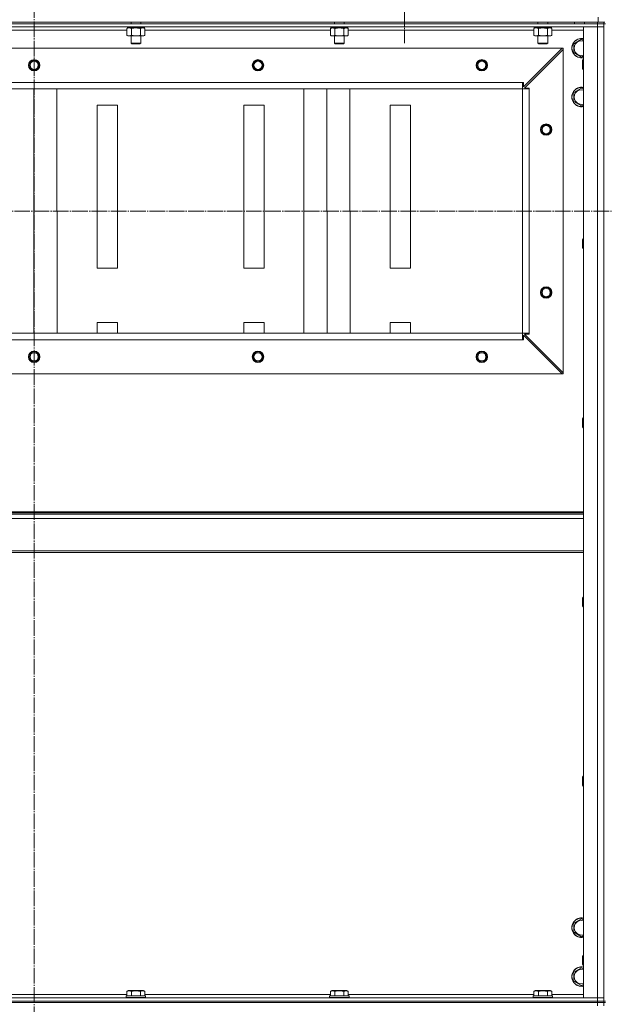
# Model space of a CAD drawing. Units: millimetres. Extents: x 0 to 24297, y -6 to 16800.
# Drawn here: x 18917 to 19635, y 12658 to 13867 of the extents above; entities that cross this region are included whole.
import ezdxf

# ---------------------------------------------------------------- set-up
doc = ezdxf.new("R2010")
doc.units = ezdxf.units.MM
doc.linetypes.add('K5LT_AXLED', pattern=[23.716667, 19.216667, -1.5, 1.5, -1.5])
doc.linetypes.add('K5LT_THIN', pattern=[0])
for name, color, linetype, true_color in [('OSI', 2, 'Continuous', 0xffff00), ('R', 1, 'Continuous', 0xff0000), ('WELDING', 7, 'Continuous', 0xffffff)]:
    doc.layers.add(name, color=color, linetype=linetype, true_color=true_color)

msp = doc.modelspace()

# ---------------------------------------------------------------- linework, layer by layer
at = {"layer": 'OSI', "color": 30, "linetype": 'K5LT_AXLED', "lineweight": 13, "true_color": 0xff8000}
for p, q in [((18934.5, 14434.2), (18934.5, 10029.4)), ((19389.5, 13925.2), (19389.5, 13838.5)), ((15352.7, 13632.2), (22518.7, 13632.2))]:
    msp.add_line(p, q, dxfattribs=at)
at = {"layer": 'R', "color": 7, "linetype": 'K5LT_THIN', "lineweight": 13}
for p, q in [((19627.5, 13864.2), (19627.5, 13870.2)), ((18241.5, 13864.2), (19627.5, 13864.2)), ((19626.5, 13862.2), (18242.5, 13862.2)), ((19626.5, 13858.2), (18242.5, 13858.2)), ((19048.5, 13856.3), (19050, 13857.2)), ((19048.5, 13856.3), (19048.5, 13848)), ((19049, 13858.2), (19049, 13857.2)), ((19058.5, 13857.2), (19049, 13857.2)), ((19053.5, 13864.2), (19053.5, 13862.2)), ((19054, 13856.3), (19054, 13848)), ((19058.5, 13857.2), (19058, 13858.2)), ((19058.5, 13857.2), (19059.5, 13857.2)), ((19059.5, 13857.2), (19061.8, 13857.2)), ((19061.8, 13857.2), (19061.3, 13858.2)), ((19070, 13857.2), (19061.8, 13857.2)), ((19065, 13856.3), (19065, 13848)), ((19065.5, 13864.2), (19065.5, 13862.2)), ((19070.4, 13856.3), (19069, 13857.2)), ((19070, 13858.2), (19070, 13857.2)), ((19070.4, 13856.3), (19070.4, 13848)), ((19298.5, 13856.3), (19300, 13857.2)), ((19298.5, 13856.3), (19298.5, 13848)), ((19299, 13858.2), (19299, 13857.2)), ((19308.5, 13857.2), (19299, 13857.2)), ((19303.5, 13864.2), (19303.5, 13862.2)), ((19304, 13856.3), (19304, 13848)), ((19308.5, 13857.2), (19308, 13858.2)), ((19308.5, 13857.2), (19309.5, 13857.2)), ((19309.5, 13857.2), (19311.8, 13857.2)), ((19311.8, 13857.2), (19311.3, 13858.2)), ((19320, 13857.2), (19311.8, 13857.2)), ((19315, 13856.3), (19315, 13848)), ((19315.5, 13864.2), (19315.5, 13862.2)), ((19320.4, 13856.3), (19319, 13857.2)), ((19320, 13858.2), (19320, 13857.2)), ((19320.4, 13856.3), (19320.4, 13848)), ((19548.5, 13856.3), (19550, 13857.2)), ((19548.5, 13856.3), (19548.5, 13848)), ((19549, 13858.2), (19549, 13857.2)), ((19558.5, 13857.2), (19549, 13857.2)), ((19553.5, 13864.2), (19553.5, 13862.2)), ((19554, 13856.3), (19554, 13848)), ((19558.5, 13857.2), (19558, 13858.2)), ((19558.5, 13857.2), (19559.5, 13857.2)), ((19559.5, 13857.2), (19561.8, 13857.2)), ((19561.8, 13857.2), (19561.3, 13858.2)), ((19570, 13857.2), (19561.8, 13857.2)), ((19565, 13856.3), (19565, 13848)), ((19565.5, 13864.2), (19565.5, 13862.2)), ((19570.4, 13856.3), (19569, 13857.2)), ((19570, 13858.2), (19570, 13857.2)), ((19570.4, 13856.3), (19570.4, 13848)), ((19598.5, 13864.2), (19598.5, 13862.2)), ((19609.5, 12666.2), (19609.5, 13858.2)), ((19609.5, 13858.2), (19626.5, 13858.2)), ((19610.5, 13864.2), (19610.5, 13862.2)), ((19626.5, 13862.2), (19626.5, 13864.2)), ((19626.5, 13862.2), (19626.5, 13858.2)), ((19626.5, 13862.2), (19634.5, 13862.2)), ((19626.5, 12666.2), (19626.5, 13858.2)), ((19626.5, 13858.2), (19634.5, 13858.2)), ((19634.5, 13858.2), (19626.5, 13858.2)), ((19635.5, 13864.2), (19627.5, 13864.2)), ((19634.5, 13862.2), (19634.5, 13864.2)), ((19634.5, 12662.2), (19634.5, 13862.2)), ((19636.5, 13862.2), (19634.5, 13862.2)), ((19634.5, 13862.2), (19634.5, 13858.2)), ((19634.5, 13858.2), (19634.5, 12666.2)), ((19048.5, 13854.2), (18820.4, 13854.2)), ((19048.5, 13848), (19050, 13847.2)), ((19059.5, 13847.2), (19050, 13847.2)), ((19053.5, 13847.2), (19053.5, 13838.2)), ((19069, 13847.2), (19059.5, 13847.2)), ((19065.5, 13847.2), (19065.5, 13838.2)), ((19070.4, 13848), (19069, 13847.2)), ((19298.5, 13854.2), (19070.4, 13854.2)), ((19298.5, 13848), (19300, 13847.2)), ((19309.5, 13847.2), (19300, 13847.2)), ((19303.5, 13847.2), (19303.5, 13838.2)), ((19319, 13847.2), (19309.5, 13847.2)), ((19315.5, 13847.2), (19315.5, 13838.2)), ((19320.4, 13848), (19319, 13847.2)), ((19548.5, 13854.2), (19320.4, 13854.2)), ((19548.5, 13848), (19550, 13847.2)), ((19559.5, 13847.2), (19550, 13847.2)), ((19553.5, 13847.2), (19553.5, 13838.2)), ((19569, 13847.2), (19559.5, 13847.2)), ((19565.5, 13847.2), (19565.5, 13838.2)), ((19570.4, 13848), (19569, 13847.2)), ((19609.5, 13854.2), (19570.4, 13854.2)), ((19597.5, 13837.6), (19607, 13843.1)), ((19607, 13843.1), (19609.5, 13841.7)), ((19583, 13832.2), (18286, 13832.2)), ((19065.5, 13838.2), (19053.5, 13838.2)), ((19053.5, 13838.2), (19054.5, 13837.7)), ((19064.5, 13837.7), (19054.5, 13837.7)), ((19065.5, 13838.2), (19064.5, 13837.7)), ((19315.5, 13838.2), (19303.5, 13838.2)), ((19303.5, 13838.2), (19304.5, 13837.7)), ((19314.5, 13837.7), (19304.5, 13837.7)), ((19315.5, 13838.2), (19314.5, 13837.7)), ((19535.5, 13784.7), (19583, 13832.2)), ((19565.5, 13838.2), (19553.5, 13838.2)), ((19553.5, 13838.2), (19554.5, 13837.7)), ((19564.5, 13837.7), (19554.5, 13837.7)), ((19565.5, 13838.2), (19564.5, 13837.7)), ((19583, 13832.2), (19584.5, 13832.2)), ((19584.5, 13832.2), (19584.5, 13830.7)), ((19597.5, 13826.7), (19597.5, 13837.6)), ((19584.5, 13830.7), (19537, 13783.2)), ((19584.5, 13433.7), (19584.5, 13830.7)), ((19607, 13821.2), (19597.5, 13826.7)), ((19609.5, 13822.6), (19607, 13821.2)), ((19608.6, 13818.2), (19608, 13817.2)), ((19608, 13812.2), (19608, 13817.2)), ((19608, 13807.2), (19608, 13812.2)), ((19608.6, 13806.2), (19608, 13807.2)), ((19609.5, 13818.2), (19608.6, 13818.2)), ((19608.6, 13812.2), (19608.6, 13818.2)), ((19608.6, 13806.2), (19608.6, 13812.2)), ((19609.5, 13806.2), (19608.6, 13806.2)), ((19534.5, 13790.2), (18334.5, 13790.2)), ((19534.5, 13782.2), (19534.5, 13790.2)), ((19534.5, 13790.2), (19535.5, 13790.2)), ((19535.5, 13790.2), (19535.5, 13784.7)), ((19537, 13783.2), (19542.5, 13783.2)), ((19542.5, 13783.2), (19542.5, 13782.2)), ((19597.5, 13777.6), (19607, 13783.1)), ((19607, 13783.1), (19609.5, 13781.7)), ((18334.5, 13782.2), (19534.5, 13782.2)), ((19534.5, 13782.2), (18334.5, 13782.2)), ((18934.3, 13482.2), (18934.2, 13782.2)), ((18962.6, 13482.2), (18962.5, 13782.2)), ((19266, 13482.2), (19265.9, 13782.2)), ((19294.3, 13482.2), (19294.2, 13782.2)), ((19322.6, 13482.2), (19322.5, 13782.2)), ((19534.5, 13482.2), (19534.5, 13782.2)), ((19534.5, 13782.2), (19542.5, 13782.2)), ((19542.5, 13482.2), (19542.5, 13782.2)), ((19597.5, 13766.7), (19597.5, 13777.6)), ((19037, 13762.2), (19012, 13762.2)), ((19012, 13762.2), (19012, 13562.2)), ((19037, 13562.2), (19037, 13762.2)), ((19192, 13762.2), (19192, 13562.2)), ((19217, 13762.2), (19192, 13762.2)), ((19217, 13562.2), (19217, 13762.2)), ((19372, 13762.2), (19372, 13562.2)), ((19397, 13762.2), (19372, 13762.2)), ((19397, 13562.2), (19397, 13762.2)), ((19607, 13761.2), (19597.5, 13766.7)), ((19609.5, 13762.6), (19607, 13761.2)), ((19608.6, 13598.2), (19608, 13597.2)), ((19608, 13592.2), (19608, 13597.2)), ((19608, 13587.2), (19608, 13592.2)), ((19609.5, 13598.2), (19608.6, 13598.2)), ((19608.6, 13592.2), (19608.6, 13598.2)), ((19608.6, 13586.2), (19608.6, 13592.2)), ((19608.6, 13586.2), (19608, 13587.2)), ((19609.5, 13586.2), (19608.6, 13586.2)), ((19012, 13562.2), (19037, 13562.2)), ((19192, 13562.2), (19217, 13562.2)), ((19372, 13562.2), (19397, 13562.2)), ((19012, 13495.5), (19012, 13482.2)), ((19037, 13495.5), (19012, 13495.5)), ((19037, 13482.2), (19037, 13495.5)), ((19192, 13495.5), (19192, 13482.2)), ((19217, 13495.5), (19192, 13495.5)), ((19217, 13482.2), (19217, 13495.5)), ((19372, 13495.5), (19372, 13482.2)), ((19397, 13495.5), (19372, 13495.5)), ((19397, 13482.2), (19397, 13495.5)), ((19534.5, 13482.2), (18334.5, 13482.2)), ((19534.5, 13482.2), (19542.5, 13482.2)), ((19534.5, 13474.2), (19534.5, 13482.2)), ((19542.5, 13481.2), (19537, 13481.2)), ((19537, 13481.2), (19584.5, 13433.7)), ((19542.5, 13482.2), (19542.5, 13481.2)), ((19534.5, 13474.2), (18334.5, 13474.2)), ((19535.5, 13474.2), (19534.5, 13474.2)), ((19583, 13432.2), (19535.5, 13479.7)), ((19535.5, 13479.7), (19535.5, 13474.2)), ((19583, 13432.2), (18286, 13432.2)), ((19584.5, 13432.2), (19583, 13432.2)), ((19584.5, 13433.7), (19584.5, 13432.2)), ((19608.6, 13378.2), (19608, 13377.2)), ((19608, 13372.2), (19608, 13377.2)), ((19608, 13367.2), (19608, 13372.2)), ((19609.5, 13378.2), (19608.6, 13378.2)), ((19608.6, 13372.2), (19608.6, 13378.2)), ((19608.6, 13366.2), (19608.6, 13372.2)), ((19608.6, 13366.2), (19608, 13367.2)), ((19609.5, 13366.2), (19608.6, 13366.2)), ((18259.5, 13263), (19609.5, 13263)), ((18259.5, 13261.8), (19609.5, 13261.8)), ((18259.5, 13260), (19609.5, 13260)), ((18259.5, 13254.5), (19609.5, 13254.5)), ((18259.5, 13214.8), (19609.5, 13214.8)), ((18259.5, 13213), (19609.5, 13213)), ((19608.6, 13158.2), (19608, 13157.2)), ((19608, 13152.2), (19608, 13157.2)), ((19609.5, 13158.2), (19608.6, 13158.2)), ((19608.6, 13152.2), (19608.6, 13158.2)), ((19608, 13147.2), (19608, 13152.2)), ((19608.6, 13146.2), (19608, 13147.2)), ((19608.6, 13146.2), (19608.6, 13152.2)), ((19609.5, 13146.2), (19608.6, 13146.2)), ((19608.6, 12938.2), (19608, 12937.2)), ((19608, 12932.2), (19608, 12937.2)), ((19609.5, 12938.2), (19608.6, 12938.2)), ((19608.6, 12932.2), (19608.6, 12938.2)), ((19608, 12927.2), (19608, 12932.2)), ((19608.6, 12926.2), (19608, 12927.2)), ((19608.6, 12926.2), (19608.6, 12932.2)), ((19609.5, 12926.2), (19608.6, 12926.2)), ((19597.5, 12757.6), (19607, 12763.1)), ((19597.5, 12746.7), (19597.5, 12757.6)), ((19607, 12763.1), (19609.5, 12761.7)), ((19607, 12741.2), (19597.5, 12746.7)), ((19609.5, 12742.6), (19607, 12741.2)), ((19608.6, 12718.2), (19608, 12717.2)), ((19608, 12712.2), (19608, 12717.2)), ((19608, 12707.2), (19608, 12712.2)), ((19608.6, 12706.2), (19608, 12707.2)), ((19609.5, 12718.2), (19608.6, 12718.2)), ((19608.6, 12712.2), (19608.6, 12718.2)), ((19608.6, 12706.2), (19608.6, 12712.2)), ((19597.5, 12697.6), (19607, 12703.1)), ((19597.5, 12686.7), (19597.5, 12697.6)), ((19607, 12703.1), (19609.5, 12701.7)), ((19609.5, 12706.2), (19608.6, 12706.2)), ((19607, 12681.2), (19597.5, 12686.7)), ((19609.5, 12682.6), (19607, 12681.2)), ((19048.5, 12674), (19050.5, 12675.2)), ((19048.5, 12674), (19048.5, 12668.7)), ((19068.4, 12675.2), (19050.5, 12675.2)), ((19054, 12674), (19054, 12668.7)), ((19065, 12674), (19065, 12668.7)), ((19070.4, 12674), (19068.4, 12675.2)), ((19070.4, 12674), (19070.4, 12668.7)), ((19298.5, 12674), (19300.5, 12675.2)), ((19298.5, 12674), (19298.5, 12668.7)), ((19318.4, 12675.2), (19300.5, 12675.2)), ((19304, 12674), (19304, 12668.7)), ((19315, 12674), (19315, 12668.7)), ((19320.4, 12674), (19318.4, 12675.2)), ((19320.4, 12674), (19320.4, 12668.7)), ((19548.5, 12674), (19550.5, 12675.2)), ((19548.5, 12674), (19548.5, 12668.7)), ((19568.4, 12675.2), (19550.5, 12675.2)), ((19554, 12674), (19554, 12668.7)), ((19565, 12674), (19565, 12668.7)), ((19570.4, 12674), (19568.4, 12675.2)), ((19570.4, 12674), (19570.4, 12668.7)), ((18242.5, 12666.2), (19626.5, 12666.2)), ((18242.5, 12662.2), (19626.5, 12662.2)), ((18242.5, 12662.2), (19626.5, 12662.2)), ((19626.5, 12660.2), (18242.5, 12660.2)), ((18242.5, 12660.2), (19626.5, 12660.2)), ((18820.4, 12670.2), (19048.5, 12670.2)), ((19047.5, 12668.4), (19047.7, 12668.7)), ((19047.5, 12668.4), (19047.5, 12666.5)), ((19071.5, 12668.4), (19047.5, 12668.4)), ((19071.5, 12666.5), (19047.5, 12666.5)), ((19047.5, 12666.5), (19047.7, 12666.2)), ((19071.3, 12668.7), (19047.7, 12668.7)), ((19070.4, 12670.2), (19298.5, 12670.2)), ((19071.5, 12668.4), (19071.3, 12668.7)), ((19071.5, 12666.5), (19071.3, 12666.2)), ((19071.5, 12668.4), (19071.5, 12666.5)), ((19297.5, 12668.4), (19297.7, 12668.7)), ((19297.5, 12668.4), (19297.5, 12666.5)), ((19321.5, 12668.4), (19297.5, 12668.4)), ((19321.5, 12666.5), (19297.5, 12666.5)), ((19297.5, 12666.5), (19297.7, 12666.2)), ((19321.3, 12668.7), (19297.7, 12668.7)), ((19320.4, 12670.2), (19548.5, 12670.2)), ((19321.5, 12668.4), (19321.3, 12668.7)), ((19321.5, 12666.5), (19321.3, 12666.2)), ((19321.5, 12668.4), (19321.5, 12666.5)), ((19547.5, 12668.4), (19547.7, 12668.7)), ((19547.5, 12668.4), (19547.5, 12666.5)), ((19571.5, 12668.4), (19547.5, 12668.4)), ((19571.5, 12666.5), (19547.5, 12666.5)), ((19547.5, 12666.5), (19547.7, 12666.2)), ((19571.3, 12668.7), (19547.7, 12668.7)), ((19570.4, 12670.2), (19609.5, 12670.2)), ((19571.5, 12668.4), (19571.3, 12668.7)), ((19571.5, 12666.5), (19571.3, 12666.2)), ((19571.5, 12668.4), (19571.5, 12666.5)), ((19626.5, 12666.2), (19609.5, 12666.2)), ((19634.5, 12666.2), (19626.5, 12666.2)), ((19626.5, 12666.2), (19634.5, 12666.2)), ((19626.5, 12662.2), (19626.5, 12666.2)), ((19634.5, 12662.2), (19626.5, 12662.2)), ((19626.5, 12662.2), (19634.5, 12662.2)), ((19626.5, 12660.2), (19626.5, 12662.2)), ((19626.5, 12660.2), (19626.5, 12656.2)), ((19626.5, 12660.2), (19634.5, 12660.2)), ((19634.5, 12660.2), (19626.5, 12660.2)), ((19634.5, 12662.2), (19634.5, 12666.2)), ((19636.5, 12662.2), (19634.5, 12662.2)), ((19634.5, 12660.2), (19634.5, 12662.2)), ((19636.5, 12660.2), (19634.5, 12660.2)), ((19634.5, 12660.2), (19634.5, 12656.2))]:
    msp.add_line(p, q, dxfattribs=at)
for centre, radius in [((18934.5, 13811.2), 7), ((18934.5, 13811.2), 6.5), ((18934.5, 13811.2), 6), ((18934.5, 13811.2), 5), ((19209.5, 13811.2), 7), ((19209.5, 13811.2), 6.5), ((19209.5, 13811.2), 6), ((19209.5, 13811.2), 5), ((19484.5, 13811.2), 7), ((19484.5, 13811.2), 6.5), ((19484.5, 13811.2), 6), ((19484.5, 13811.2), 5), ((19563.5, 13732.2), 7), ((19563.5, 13732.2), 6.5), ((19563.5, 13732.2), 6), ((19563.5, 13732.2), 5), ((19563.5, 13532.2), 7), ((19563.5, 13532.2), 6.5), ((19563.5, 13532.2), 6), ((19563.5, 13532.2), 5), ((18934.5, 13453.2), 7), ((18934.5, 13453.2), 6.5), ((18934.5, 13453.2), 6), ((18934.5, 13453.2), 5), ((19209.5, 13453.2), 7), ((19209.5, 13453.2), 6.5), ((19209.5, 13453.2), 6), ((19209.5, 13453.2), 5), ((19484.5, 13453.2), 7), ((19484.5, 13453.2), 6.5), ((19484.5, 13453.2), 6), ((19484.5, 13453.2), 5)]:
    msp.add_circle(centre, radius, dxfattribs=at)
for centre, radius, start, end in [((19607, 13832.2), 12, 77.9753, 282.0247), ((19607, 13832.2), 11.8, 77.7965, 282.2035), ((19607, 13832.2), 8.97, 73.8216, 286.1784), ((19607, 13772.2), 12, 77.9753, 282.0247), ((19607, 13772.2), 11.8, 77.7965, 282.2035), ((19607, 13772.2), 8.97, 73.8216, 286.1784), ((19607, 12752.2), 12, 77.9753, 282.0247), ((19607, 12752.2), 11.8, 77.7965, 282.2035), ((19607, 12752.2), 8.97, 73.8216, 286.1784), ((19607, 12692.2), 12, 77.9753, 282.0247), ((19607, 12692.2), 11.8, 77.7965, 282.2035), ((19607, 12692.2), 8.97, 73.8216, 286.1784)]:
    msp.add_arc(centre, radius, start, end, dxfattribs=at)
at = {"layer": 'WELDING', "color": 7, "linetype": 'K5LT_THIN', "lineweight": 13}
for p, q in [((19051.2, 13857.2), (19048.5, 13856.3)), ((19048.5, 13856.3), (19048.5, 13856.3)), ((19067.7, 13857.2), (19065, 13856.3)), ((19065, 13856.3), (19065, 13856.3)), ((19070.4, 13856.3), (19067.7, 13857.2)), ((19551.2, 13857.2), (19548.5, 13856.3)), ((19548.5, 13856.3), (19548.5, 13856.3)), ((19567.7, 13857.2), (19565, 13856.3)), ((19565, 13856.3), (19565, 13856.3)), ((19570.4, 13856.3), (19567.7, 13857.2))]:
    msp.add_line(p, q, dxfattribs=at)
for points, knots in [([(19054, 13856.3), (19053.7, 13856.5), (19053.3, 13856.7), (19052.7, 13856.9), (19052.3, 13857), (19052, 13857.1), (19051.6, 13857.2), (19051.4, 13857.2), (19051.2, 13857.2)], [0, 0, 0, 0, 2.905563, 4.375924, 5.511195, 6.679161, 7.850161, 9, 9, 9, 9]), ([(19059.5, 13857.2), (19059.2, 13857.2), (19058.6, 13857.1), (19057.8, 13857.1), (19057.3, 13857), (19056.5, 13856.9), (19055.4, 13856.7), (19054.5, 13856.5), (19054, 13856.3)], [0, 0, 0, 0, 1.548206, 2.616755, 3.724998, 4.291764, 6.613357, 9, 9, 9, 9]), ([(19065, 13856.3), (19064.5, 13856.5), (19063.6, 13856.7), (19062.5, 13856.9), (19061.6, 13857), (19060.8, 13857.1), (19060.1, 13857.2), (19059.6, 13857.2), (19059.5, 13857.2)], [0, 0, 0, 0, 2.494996, 4.309231, 5.453284, 6.859164, 8.206766, 9, 9, 9, 9]), ([(19301.2, 13857.2), (19301.1, 13857.2), (19300.9, 13857.2), (19300.5, 13857.1), (19300.1, 13857), (19299.7, 13856.9), (19299.1, 13856.7), (19298.7, 13856.4), (19298.5, 13856.3)], [0, 0, 0, 0, 1.192024, 2.404251, 3.60809, 4.765234, 6.955738, 9, 9, 9, 9]), ([(19304, 13856.3), (19303.7, 13856.5), (19303.3, 13856.7), (19302.7, 13856.9), (19302.3, 13857), (19302, 13857.1), (19301.6, 13857.2), (19301.4, 13857.2), (19301.2, 13857.2)], [0, 0, 0, 0, 2.905563, 4.375924, 5.511195, 6.679161, 7.850161, 9, 9, 9, 9]), ([(19309.5, 13857.2), (19309.2, 13857.2), (19308.6, 13857.1), (19307.8, 13857.1), (19307.3, 13857), (19306.5, 13856.9), (19305.4, 13856.7), (19304.5, 13856.5), (19304, 13856.3)], [0, 0, 0, 0, 1.548206, 2.616755, 3.724998, 4.291764, 6.613357, 9, 9, 9, 9]), ([(19315, 13856.3), (19314.5, 13856.5), (19313.6, 13856.7), (19312.5, 13856.9), (19311.6, 13857), (19310.8, 13857.1), (19310.1, 13857.2), (19309.6, 13857.2), (19309.5, 13857.2)], [0, 0, 0, 0, 2.494996, 4.309231, 5.453284, 6.859164, 8.206766, 9, 9, 9, 9]), ([(19317.7, 13857.2), (19317.6, 13857.2), (19317.3, 13857.2), (19317, 13857.1), (19316.6, 13857), (19316.1, 13856.9), (19315.6, 13856.7), (19315.2, 13856.4), (19315, 13856.3)], [0, 0, 0, 0, 1.192024, 2.404251, 3.60809, 4.765234, 6.955738, 9, 9, 9, 9]), ([(19320.4, 13856.3), (19320.2, 13856.5), (19319.7, 13856.7), (19319.2, 13856.9), (19318.8, 13857), (19318.4, 13857.1), (19318.1, 13857.2), (19317.8, 13857.2), (19317.7, 13857.2)], [0, 0, 0, 0, 2.905563, 4.375924, 5.511195, 6.679161, 7.850161, 9, 9, 9, 9]), ([(19554, 13856.3), (19553.7, 13856.5), (19553.3, 13856.7), (19552.7, 13856.9), (19552.3, 13857), (19552, 13857.1), (19551.6, 13857.2), (19551.4, 13857.2), (19551.2, 13857.2)], [0, 0, 0, 0, 2.905563, 4.375924, 5.511195, 6.679161, 7.850161, 9, 9, 9, 9]), ([(19559.5, 13857.2), (19559.2, 13857.2), (19558.6, 13857.1), (19557.8, 13857.1), (19557.3, 13857), (19556.5, 13856.9), (19555.4, 13856.7), (19554.5, 13856.5), (19554, 13856.3)], [0, 0, 0, 0, 1.548206, 2.616755, 3.724998, 4.291764, 6.613357, 9, 9, 9, 9]), ([(19565, 13856.3), (19564.5, 13856.5), (19563.6, 13856.7), (19562.5, 13856.9), (19561.6, 13857), (19560.8, 13857.1), (19560.1, 13857.2), (19559.6, 13857.2), (19559.5, 13857.2)], [0, 0, 0, 0, 2.494996, 4.309231, 5.453284, 6.859164, 8.206766, 9, 9, 9, 9]), ([(19048.5, 13848), (19048.8, 13847.8), (19049.3, 13847.6), (19049.9, 13847.4), (19050.2, 13847.3), (19050.5, 13847.2), (19050.8, 13847.2), (19051.1, 13847.2), (19051.4, 13847.2), (19051.7, 13847.2), (19052.1, 13847.2), (19052.5, 13847.3), (19053.1, 13847.6), (19053.7, 13847.8), (19054, 13848)], [0, 0, 0, 0, 2.72415, 3.912285, 4.716446, 5.530362, 6.353984, 7.180289, 7.997717, 8.810544, 9.605533, 10.761675, 12.184093, 15, 15, 15, 15]), ([(19054, 13848), (19054.6, 13847.8), (19055.4, 13847.6), (19056.6, 13847.4), (19057.3, 13847.3), (19058, 13847.2), (19058.8, 13847.2), (19059.2, 13847.2), (19059.5, 13847.2)], [0, 0, 0, 0, 2.905563, 4.375924, 5.511195, 6.679161, 7.850161, 9, 9, 9, 9]), ([(19059.5, 13847.2), (19059.7, 13847.2), (19060.2, 13847.2), (19061, 13847.2), (19061.7, 13847.3), (19062.6, 13847.4), (19063.7, 13847.7), (19064.6, 13847.9), (19065, 13848)], [0, 0, 0, 0, 1.192024, 2.404251, 3.60809, 4.765234, 6.955738, 9, 9, 9, 9]), ([(19065, 13848), (19065.3, 13847.8), (19065.8, 13847.6), (19066.3, 13847.4), (19066.7, 13847.3), (19067, 13847.2), (19067.3, 13847.2), (19067.6, 13847.2), (19067.9, 13847.2), (19068.2, 13847.2), (19068.5, 13847.2), (19068.9, 13847.3), (19069.6, 13847.6), (19070.1, 13847.8), (19070.4, 13848)], [0, 0, 0, 0, 2.72415, 3.912285, 4.716446, 5.530362, 6.353984, 7.180289, 7.997717, 8.810544, 9.605533, 10.761675, 12.184093, 15, 15, 15, 15]), ([(19298.5, 13848), (19298.8, 13847.8), (19299.3, 13847.6), (19299.9, 13847.4), (19300.2, 13847.3), (19300.5, 13847.2), (19300.8, 13847.2), (19301.1, 13847.2), (19301.4, 13847.2), (19301.7, 13847.2), (19302.1, 13847.2), (19302.5, 13847.3), (19303.1, 13847.6), (19303.7, 13847.8), (19304, 13848)], [0, 0, 0, 0, 2.72415, 3.912285, 4.716446, 5.530362, 6.353984, 7.180289, 7.997717, 8.810544, 9.605533, 10.761675, 12.184093, 15, 15, 15, 15]), ([(19304, 13848), (19304.6, 13847.8), (19305.4, 13847.6), (19306.6, 13847.4), (19307.3, 13847.3), (19308, 13847.2), (19308.8, 13847.2), (19309.2, 13847.2), (19309.5, 13847.2)], [0, 0, 0, 0, 2.905563, 4.375924, 5.511195, 6.679161, 7.850161, 9, 9, 9, 9]), ([(19309.5, 13847.2), (19309.7, 13847.2), (19310.2, 13847.2), (19311, 13847.2), (19311.7, 13847.3), (19312.6, 13847.4), (19313.7, 13847.7), (19314.6, 13847.9), (19315, 13848)], [0, 0, 0, 0, 1.192024, 2.404251, 3.60809, 4.765234, 6.955738, 9, 9, 9, 9]), ([(19315, 13848), (19315.3, 13847.8), (19315.8, 13847.6), (19316.3, 13847.4), (19316.7, 13847.3), (19317, 13847.2), (19317.3, 13847.2), (19317.6, 13847.2), (19317.9, 13847.2), (19318.2, 13847.2), (19318.5, 13847.2), (19318.9, 13847.3), (19319.6, 13847.6), (19320.1, 13847.8), (19320.4, 13848)], [0, 0, 0, 0, 2.72415, 3.912285, 4.716446, 5.530362, 6.353984, 7.180289, 7.997717, 8.810544, 9.605533, 10.761675, 12.184093, 15, 15, 15, 15]), ([(19548.5, 13848), (19548.8, 13847.8), (19549.3, 13847.6), (19549.9, 13847.4), (19550.2, 13847.3), (19550.5, 13847.2), (19550.8, 13847.2), (19551.1, 13847.2), (19551.4, 13847.2), (19551.7, 13847.2), (19552.1, 13847.2), (19552.5, 13847.3), (19553.1, 13847.6), (19553.7, 13847.8), (19554, 13848)], [0, 0, 0, 0, 2.72415, 3.912285, 4.716446, 5.530362, 6.353984, 7.180289, 7.997717, 8.810544, 9.605533, 10.761675, 12.184093, 15, 15, 15, 15]), ([(19554, 13848), (19554.6, 13847.8), (19555.4, 13847.6), (19556.6, 13847.4), (19557.3, 13847.3), (19558, 13847.2), (19558.8, 13847.2), (19559.2, 13847.2), (19559.5, 13847.2)], [0, 0, 0, 0, 2.905563, 4.375924, 5.511195, 6.679161, 7.850161, 9, 9, 9, 9]), ([(19559.5, 13847.2), (19559.7, 13847.2), (19560.2, 13847.2), (19561, 13847.2), (19561.7, 13847.3), (19562.6, 13847.4), (19563.7, 13847.7), (19564.6, 13847.9), (19565, 13848)], [0, 0, 0, 0, 1.192024, 2.404251, 3.60809, 4.765234, 6.955738, 9, 9, 9, 9]), ([(19565, 13848), (19565.3, 13847.8), (19565.8, 13847.6), (19566.3, 13847.4), (19566.7, 13847.3), (19567, 13847.2), (19567.3, 13847.2), (19567.6, 13847.2), (19567.9, 13847.2), (19568.2, 13847.2), (19568.5, 13847.2), (19568.9, 13847.3), (19569.6, 13847.6), (19570.1, 13847.8), (19570.4, 13848)], [0, 0, 0, 0, 2.72415, 3.912285, 4.716446, 5.530362, 6.353984, 7.180289, 7.997717, 8.810544, 9.605533, 10.761675, 12.184093, 15, 15, 15, 15]), ([(19054, 12674), (19053.7, 12674.2), (19053.2, 12674.4), (19052.7, 12674.6), (19052.3, 12674.7), (19052, 12674.8), (19051.7, 12674.8), (19051.4, 12674.9), (19051.1, 12674.9), (19050.8, 12674.8), (19050.5, 12674.8), (19050.1, 12674.7), (19049.6, 12674.6), (19049.1, 12674.3), (19048.7, 12674.1), (19048.5, 12674)], [0, 0, 0, 0, 2.704026, 3.977567, 4.913586, 5.783319, 6.583675, 7.42636, 8.303602, 9.201828, 10.1214, 11.060865, 12.506598, 14.484694, 16, 16, 16, 16]), ([(19065, 12674), (19064.4, 12674.2), (19063.5, 12674.4), (19062.4, 12674.6), (19061.6, 12674.7), (19061, 12674.8), (19060.5, 12674.8), (19059.9, 12674.9), (19059.3, 12674.9), (19058.6, 12674.8), (19058, 12674.8), (19057.3, 12674.7), (19056.6, 12674.6), (19055.4, 12674.4), (19054.6, 12674.2), (19054, 12674)], [0, 0, 0, 0, 2.400934, 3.977567, 4.913586, 5.783319, 6.583675, 7.42636, 8.303602, 9.201828, 10.1214, 11.060865, 12.021818, 13.488338, 16, 16, 16, 16]), ([(19070.4, 12674), (19070.1, 12674.2), (19069.7, 12674.4), (19069.1, 12674.6), (19068.8, 12674.7), (19068.5, 12674.8), (19068.2, 12674.8), (19067.9, 12674.9), (19067.6, 12674.9), (19067.3, 12674.8), (19067, 12674.8), (19066.6, 12674.7), (19066.1, 12674.6), (19065.5, 12674.3), (19065.1, 12674.1), (19065, 12674)], [0, 0, 0, 0, 2.704026, 3.977567, 4.913586, 5.783319, 6.583675, 7.42636, 8.303602, 9.201828, 10.1214, 11.060865, 12.506598, 14.484694, 16, 16, 16, 16]), ([(19304, 12674), (19303.7, 12674.2), (19303.2, 12674.4), (19302.7, 12674.6), (19302.3, 12674.7), (19302, 12674.8), (19301.7, 12674.8), (19301.4, 12674.9), (19301.1, 12674.9), (19300.8, 12674.8), (19300.5, 12674.8), (19300.1, 12674.7), (19299.6, 12674.6), (19299.1, 12674.3), (19298.7, 12674.1), (19298.5, 12674)], [0, 0, 0, 0, 2.704026, 3.977567, 4.913586, 5.783319, 6.583675, 7.42636, 8.303602, 9.201828, 10.1214, 11.060865, 12.506598, 14.484694, 16, 16, 16, 16]), ([(19315, 12674), (19314.4, 12674.2), (19313.5, 12674.4), (19312.4, 12674.6), (19311.6, 12674.7), (19311, 12674.8), (19310.5, 12674.8), (19309.9, 12674.9), (19309.3, 12674.9), (19308.6, 12674.8), (19308, 12674.8), (19307.3, 12674.7), (19306.6, 12674.6), (19305.4, 12674.4), (19304.6, 12674.2), (19304, 12674)], [0, 0, 0, 0, 2.400934, 3.977567, 4.913586, 5.783319, 6.583675, 7.42636, 8.303602, 9.201828, 10.1214, 11.060865, 12.021818, 13.488338, 16, 16, 16, 16]), ([(19320.4, 12674), (19320.1, 12674.2), (19319.7, 12674.4), (19319.1, 12674.6), (19318.8, 12674.7), (19318.5, 12674.8), (19318.2, 12674.8), (19317.9, 12674.9), (19317.6, 12674.9), (19317.3, 12674.8), (19317, 12674.8), (19316.6, 12674.7), (19316.1, 12674.6), (19315.5, 12674.3), (19315.1, 12674.1), (19315, 12674)], [0, 0, 0, 0, 2.704026, 3.977567, 4.913586, 5.783319, 6.583675, 7.42636, 8.303602, 9.201828, 10.1214, 11.060865, 12.506598, 14.484694, 16, 16, 16, 16]), ([(19554, 12674), (19553.7, 12674.2), (19553.2, 12674.4), (19552.7, 12674.6), (19552.3, 12674.7), (19552, 12674.8), (19551.7, 12674.8), (19551.4, 12674.9), (19551.1, 12674.9), (19550.8, 12674.8), (19550.5, 12674.8), (19550.1, 12674.7), (19549.6, 12674.6), (19549.1, 12674.3), (19548.7, 12674.1), (19548.5, 12674)], [0, 0, 0, 0, 2.704026, 3.977567, 4.913586, 5.783319, 6.583675, 7.42636, 8.303602, 9.201828, 10.1214, 11.060865, 12.506598, 14.484694, 16, 16, 16, 16]), ([(19565, 12674), (19564.4, 12674.2), (19563.5, 12674.4), (19562.4, 12674.6), (19561.6, 12674.7), (19561, 12674.8), (19560.5, 12674.8), (19559.9, 12674.9), (19559.3, 12674.9), (19558.6, 12674.8), (19558, 12674.8), (19557.3, 12674.7), (19556.6, 12674.6), (19555.4, 12674.4), (19554.6, 12674.2), (19554, 12674)], [0, 0, 0, 0, 2.400934, 3.977567, 4.913586, 5.783319, 6.583675, 7.42636, 8.303602, 9.201828, 10.1214, 11.060865, 12.021818, 13.488338, 16, 16, 16, 16]), ([(19570.4, 12674), (19570.1, 12674.2), (19569.7, 12674.4), (19569.1, 12674.6), (19568.8, 12674.7), (19568.5, 12674.8), (19568.2, 12674.8), (19567.9, 12674.9), (19567.6, 12674.9), (19567.3, 12674.8), (19567, 12674.8), (19566.6, 12674.7), (19566.1, 12674.6), (19565.5, 12674.3), (19565.1, 12674.1), (19565, 12674)], [0, 0, 0, 0, 2.704026, 3.977567, 4.913586, 5.783319, 6.583675, 7.42636, 8.303602, 9.201828, 10.1214, 11.060865, 12.506598, 14.484694, 16, 16, 16, 16])]:
    msp.add_open_spline(points, degree=3, knots=knots, dxfattribs=at)

doc.saveas('drawing.dxf')
